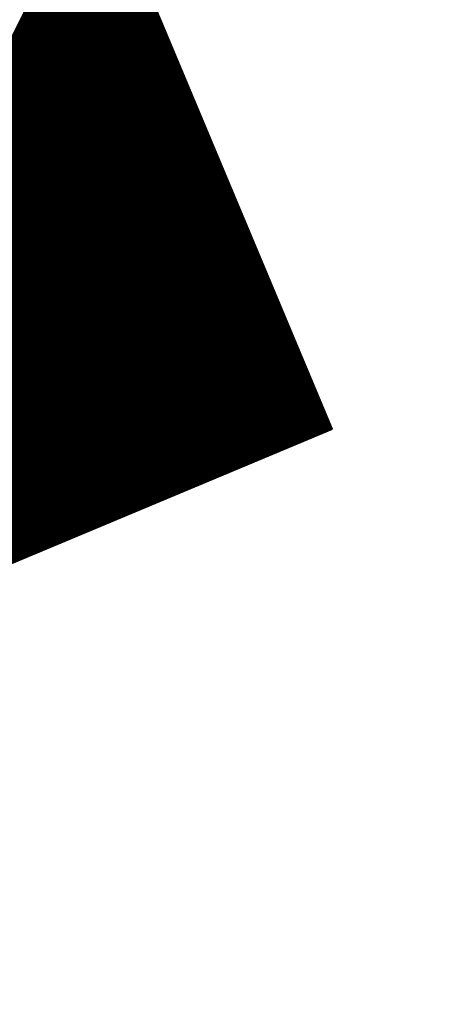
# Model space of a CAD drawing. Extents: x 178533 to 178984, y 1665848 to 1666362.
# Drawn here: x 178615 to 178615, y 1666125 to 1666126 of the extents above; entities that cross this region are included whole.
import ezdxf
from ezdxf.enums import TextEntityAlignment as Align

# ---------------------------------------------------------------- set-up
doc = ezdxf.new("R2010")
doc.units = 0
doc.header["$MEASUREMENT"] = 0
doc.linetypes.add('LIN0', pattern=[0])
doc.layers.add('PRANCHA', color=7, linetype='LIN0')
doc.styles.add('ROMAND', font='romand')

msp = doc.modelspace()

# ---------------------------------------------------------------- linework, layer by layer
at = {"layer": 'PRANCHA', "color": 4, "linetype": 'LIN0'}
msp.add_line((178615.2269, 1666125.6407), (178611.3654, 1666134.8651), dxfattribs=at)
at = {"layer": 'PRANCHA', "linetype": 'CONTINUOUS'}
for p, q in [((178614.3734, 1666125.2834), (178614.9186, 1666126.3772)), ((178614.3752, 1666125.2842), (178614.9192, 1666126.3756)), ((178614.3769, 1666125.2849), (178614.9199, 1666126.3741)), ((178614.3787, 1666125.2856), (178614.9205, 1666126.3726)), ((178614.3805, 1666125.2864), (178614.9211, 1666126.3711)), ((178614.3822, 1666125.2871), (178614.9218, 1666126.3696)), ((178614.384, 1666125.2878), (178614.9224, 1666126.368)), ((178614.3858, 1666125.2886), (178614.923, 1666126.3665)), ((178614.3875, 1666125.2893), (178614.9237, 1666126.365)), ((178614.3893, 1666125.2901), (178614.9243, 1666126.3635)), ((178614.3911, 1666125.2908), (178614.925, 1666126.3619)), ((178614.3928, 1666125.2915), (178614.9256, 1666126.3604)), ((178614.3946, 1666125.2923), (178614.9262, 1666126.3589)), ((178614.3964, 1666125.293), (178614.9269, 1666126.3574)), ((178614.3981, 1666125.2938), (178614.9275, 1666126.3559)), ((178614.3999, 1666125.2945), (178614.9281, 1666126.3543)), ((178614.4016, 1666125.2952), (178614.9288, 1666126.3528)), ((178614.4034, 1666125.296), (178614.9294, 1666126.3513)), ((178614.4052, 1666125.2967), (178614.9301, 1666126.3498)), ((178614.4069, 1666125.2975), (178614.9307, 1666126.3482)), ((178614.4087, 1666125.2982), (178614.9313, 1666126.3467)), ((178614.4105, 1666125.2989), (178614.932, 1666126.3452)), ((178614.4122, 1666125.2997), (178614.9326, 1666126.3437)), ((178614.414, 1666125.3004), (178614.9332, 1666126.3421)), ((178614.4158, 1666125.3011), (178614.9339, 1666126.3406)), ((178614.4175, 1666125.3019), (178614.9345, 1666126.3391)), ((178614.4193, 1666125.3026), (178614.9352, 1666126.3376)), ((178614.4211, 1666125.3034), (178614.9358, 1666126.3361)), ((178614.4228, 1666125.3041), (178614.9364, 1666126.3345)), ((178614.4246, 1666125.3048), (178614.9371, 1666126.333)), ((178614.4264, 1666125.3056), (178614.9377, 1666126.3315)), ((178614.4281, 1666125.3063), (178614.9383, 1666126.33)), ((178614.4299, 1666125.3071), (178614.939, 1666126.3284)), ((178614.4317, 1666125.3078), (178614.9396, 1666126.3269)), ((178614.4334, 1666125.3085), (178614.9403, 1666126.3254)), ((178614.4352, 1666125.3093), (178614.9409, 1666126.3239)), ((178614.4369, 1666125.31), (178614.9415, 1666126.3223)), ((178614.4387, 1666125.3107), (178614.9422, 1666126.3208)), ((178614.4405, 1666125.3115), (178614.9428, 1666126.3193)), ((178614.4422, 1666125.3122), (178614.9434, 1666126.3178)), ((178614.444, 1666125.313), (178614.9441, 1666126.3163)), ((178614.4458, 1666125.3137), (178614.9447, 1666126.3147)), ((178614.4475, 1666125.3144), (178614.9454, 1666126.3132)), ((178614.4493, 1666125.3152), (178614.946, 1666126.3117)), ((178614.4511, 1666125.3159), (178614.9466, 1666126.3102)), ((178614.4528, 1666125.3167), (178614.9473, 1666126.3086)), ((178614.4546, 1666125.3174), (178614.9479, 1666126.3071)), ((178614.4564, 1666125.3181), (178614.9485, 1666126.3056)), ((178614.4581, 1666125.3189), (178614.9492, 1666126.3041)), ((178614.4599, 1666125.3196), (178614.9498, 1666126.3025)), ((178614.4617, 1666125.3204), (178614.9505, 1666126.301)), ((178614.4634, 1666125.3211), (178614.9511, 1666126.2995)), ((178614.4652, 1666125.3218), (178614.9517, 1666126.298)), ((178614.467, 1666125.3226), (178614.9524, 1666126.2965)), ((178614.4687, 1666125.3233), (178614.953, 1666126.2949)), ((178614.4705, 1666125.324), (178614.9536, 1666126.2934)), ((178614.4722, 1666125.3248), (178614.9543, 1666126.2919)), ((178614.474, 1666125.3255), (178614.9549, 1666126.2904)), ((178614.4758, 1666125.3263), (178614.9556, 1666126.2888)), ((178614.4775, 1666125.327), (178614.9562, 1666126.2873)), ((178614.4793, 1666125.3277), (178614.9568, 1666126.2858)), ((178614.4811, 1666125.3285), (178614.9575, 1666126.2843)), ((178614.4828, 1666125.3292), (178614.9581, 1666126.2827)), ((178614.4846, 1666125.33), (178614.9587, 1666126.2812)), ((178614.4864, 1666125.3307), (178614.9594, 1666126.2797)), ((178614.4881, 1666125.3314), (178614.96, 1666126.2782)), ((178614.4899, 1666125.3322), (178614.9607, 1666126.2767)), ((178614.4917, 1666125.3329), (178614.9613, 1666126.2751)), ((178614.4934, 1666125.3337), (178614.9619, 1666126.2736)), ((178614.4952, 1666125.3344), (178614.9626, 1666126.2721)), ((178614.497, 1666125.3351), (178614.9632, 1666126.2706)), ((178614.4987, 1666125.3359), (178614.9638, 1666126.269)), ((178614.5005, 1666125.3366), (178614.9645, 1666126.2675)), ((178614.5022, 1666125.3373), (178614.9651, 1666126.266)), ((178614.504, 1666125.3381), (178614.9658, 1666126.2645)), ((178614.5058, 1666125.3388), (178614.9664, 1666126.2629)), ((178614.5075, 1666125.3396), (178614.967, 1666126.2614)), ((178614.5093, 1666125.3403), (178614.9677, 1666126.2599)), ((178614.5111, 1666125.341), (178614.9683, 1666126.2584)), ((178614.5128, 1666125.3418), (178614.9689, 1666126.2569)), ((178614.5146, 1666125.3425), (178614.9696, 1666126.2553)), ((178614.5164, 1666125.3433), (178614.9702, 1666126.2538)), ((178614.5181, 1666125.344), (178614.9709, 1666126.2523)), ((178614.5199, 1666125.3447), (178614.9715, 1666126.2508)), ((178614.5217, 1666125.3455), (178614.9721, 1666126.2492)), ((178614.5234, 1666125.3462), (178614.9728, 1666126.2477)), ((178614.5252, 1666125.347), (178614.9734, 1666126.2462)), ((178614.527, 1666125.3477), (178614.974, 1666126.2447)), ((178614.5287, 1666125.3484), (178614.9747, 1666126.2431)), ((178614.5305, 1666125.3492), (178614.9753, 1666126.2416)), ((178614.5323, 1666125.3499), (178614.976, 1666126.2401)), ((178614.534, 1666125.3506), (178614.9766, 1666126.2386)), ((178614.5358, 1666125.3514), (178614.9772, 1666126.2371)), ((178614.5375, 1666125.3521), (178614.9779, 1666126.2355)), ((178614.5393, 1666125.3529), (178614.9785, 1666126.234)), ((178614.5411, 1666125.3536), (178614.9791, 1666126.2325)), ((178614.5428, 1666125.3543), (178614.9798, 1666126.231)), ((178614.5446, 1666125.3551), (178614.9804, 1666126.2294)), ((178614.5464, 1666125.3558), (178614.9811, 1666126.2279)), ((178614.5481, 1666125.3566), (178614.9817, 1666126.2264)), ((178614.5499, 1666125.3573), (178614.9823, 1666126.2249)), ((178614.5517, 1666125.358), (178614.983, 1666126.2233)), ((178614.5534, 1666125.3588), (178614.9836, 1666126.2218)), ((178614.5552, 1666125.3595), (178614.9842, 1666126.2203)), ((178614.557, 1666125.3603), (178614.9849, 1666126.2188)), ((178614.5587, 1666125.361), (178614.9855, 1666126.2173)), ((178614.5605, 1666125.3617), (178614.9862, 1666126.2157)), ((178614.5623, 1666125.3625), (178614.9868, 1666126.2142)), ((178614.564, 1666125.3632), (178614.9874, 1666126.2127)), ((178614.5658, 1666125.3639), (178614.9881, 1666126.2112)), ((178614.5676, 1666125.3647), (178614.9887, 1666126.2096)), ((178614.5693, 1666125.3654), (178614.9893, 1666126.2081)), ((178614.5711, 1666125.3662), (178614.99, 1666126.2066)), ((178614.5728, 1666125.3669), (178614.9906, 1666126.2051)), ((178614.5746, 1666125.3676), (178614.9913, 1666126.2036)), ((178614.5764, 1666125.3684), (178614.9919, 1666126.202)), ((178614.5781, 1666125.3691), (178614.9925, 1666126.2005)), ((178614.5799, 1666125.3699), (178614.9932, 1666126.199)), ((178614.5817, 1666125.3706), (178614.9938, 1666126.1975)), ((178614.5834, 1666125.3713), (178614.9944, 1666126.1959)), ((178614.5852, 1666125.3721), (178614.9951, 1666126.1944)), ((178614.587, 1666125.3728), (178614.9957, 1666126.1929)), ((178614.5887, 1666125.3735), (178614.9964, 1666126.1914)), ((178614.5905, 1666125.3743), (178614.997, 1666126.1898)), ((178614.5923, 1666125.375), (178614.9976, 1666126.1883)), ((178614.594, 1666125.3758), (178614.9983, 1666126.1868)), ((178614.5958, 1666125.3765), (178614.9989, 1666126.1853)), ((178614.5976, 1666125.3772), (178614.9995, 1666126.1838)), ((178614.5993, 1666125.378), (178615.0002, 1666126.1822)), ((178614.6011, 1666125.3787), (178615.0008, 1666126.1807)), ((178614.6029, 1666125.3795), (178615.0015, 1666126.1792)), ((178614.6046, 1666125.3802), (178615.0021, 1666126.1777)), ((178614.6064, 1666125.3809), (178615.0027, 1666126.1761)), ((178614.6081, 1666125.3817), (178615.0034, 1666126.1746)), ((178614.6099, 1666125.3824), (178615.004, 1666126.1731)), ((178614.6117, 1666125.3832), (178615.0046, 1666126.1716)), ((178614.6134, 1666125.3839), (178615.0053, 1666126.17)), ((178614.6152, 1666125.3846), (178615.0059, 1666126.1685)), ((178614.617, 1666125.3854), (178615.0066, 1666126.167)), ((178614.6187, 1666125.3861), (178615.0072, 1666126.1655)), ((178614.6205, 1666125.3868), (178615.0078, 1666126.164)), ((178614.6223, 1666125.3876), (178615.0085, 1666126.1624)), ((178614.624, 1666125.3883), (178615.0091, 1666126.1609)), ((178614.6258, 1666125.3891), (178615.0097, 1666126.1594)), ((178614.6276, 1666125.3898), (178615.0104, 1666126.1579)), ((178614.6293, 1666125.3905), (178615.011, 1666126.1563)), ((178614.6311, 1666125.3913), (178615.0117, 1666126.1548)), ((178614.6329, 1666125.392), (178615.0123, 1666126.1533)), ((178614.6346, 1666125.3928), (178615.0129, 1666126.1518)), ((178614.6364, 1666125.3935), (178615.0136, 1666126.1502)), ((178614.6381, 1666125.3942), (178615.0142, 1666126.1487)), ((178614.6399, 1666125.395), (178615.0148, 1666126.1472)), ((178614.6417, 1666125.3957), (178615.0155, 1666126.1457)), ((178614.6434, 1666125.3965), (178615.0161, 1666126.1442)), ((178614.6452, 1666125.3972), (178615.0168, 1666126.1426)), ((178614.647, 1666125.3979), (178615.0174, 1666126.1411)), ((178614.6487, 1666125.3987), (178615.018, 1666126.1396)), ((178614.6505, 1666125.3994), (178615.0187, 1666126.1381)), ((178614.6523, 1666125.4001), (178615.0193, 1666126.1365)), ((178614.654, 1666125.4009), (178615.0199, 1666126.135)), ((178614.6558, 1666125.4016), (178615.0206, 1666126.1335)), ((178614.6576, 1666125.4024), (178615.0212, 1666126.132)), ((178614.6593, 1666125.4031), (178615.0219, 1666126.1304)), ((178614.6611, 1666125.4038), (178615.0225, 1666126.1289)), ((178614.6629, 1666125.4046), (178615.0231, 1666126.1274)), ((178614.6646, 1666125.4053), (178615.0238, 1666126.1259)), ((178614.6664, 1666125.4061), (178615.0244, 1666126.1244)), ((178614.6682, 1666125.4068), (178615.025, 1666126.1228)), ((178614.6699, 1666125.4075), (178615.0257, 1666126.1213)), ((178614.6717, 1666125.4083), (178615.0263, 1666126.1198)), ((178614.6734, 1666125.409), (178615.027, 1666126.1183)), ((178614.6752, 1666125.4098), (178615.0276, 1666126.1167)), ((178614.677, 1666125.4105), (178615.0282, 1666126.1152)), ((178614.6787, 1666125.4112), (178615.0289, 1666126.1137)), ((178614.6805, 1666125.412), (178615.0295, 1666126.1122)), ((178614.6823, 1666125.4127), (178615.0301, 1666126.1106)), ((178614.684, 1666125.4134), (178615.0308, 1666126.1091)), ((178614.6858, 1666125.4142), (178615.0314, 1666126.1076)), ((178614.6876, 1666125.4149), (178615.0321, 1666126.1061)), ((178614.6893, 1666125.4157), (178615.0327, 1666126.1046)), ((178614.6911, 1666125.4164), (178615.0333, 1666126.103)), ((178614.6929, 1666125.4171), (178615.034, 1666126.1015)), ((178614.6946, 1666125.4179), (178615.0346, 1666126.1)), ((178614.6964, 1666125.4186), (178615.0352, 1666126.0985)), ((178614.6982, 1666125.4194), (178615.0359, 1666126.0969)), ((178614.6999, 1666125.4201), (178615.0365, 1666126.0954)), ((178614.7017, 1666125.4208), (178615.0372, 1666126.0939)), ((178614.7035, 1666125.4216), (178615.0378, 1666126.0924)), ((178614.7052, 1666125.4223), (178615.0384, 1666126.0908)), ((178614.707, 1666125.4231), (178615.0391, 1666126.0893)), ((178614.7087, 1666125.4238), (178615.0397, 1666126.0878)), ((178614.7105, 1666125.4245), (178615.0403, 1666126.0863)), ((178614.7123, 1666125.4253), (178615.041, 1666126.0848)), ((178614.714, 1666125.426), (178615.0416, 1666126.0832)), ((178614.7158, 1666125.4267), (178615.0423, 1666126.0817)), ((178614.7176, 1666125.4275), (178615.0429, 1666126.0802)), ((178614.7193, 1666125.4282), (178615.0435, 1666126.0787)), ((178614.7211, 1666125.429), (178615.0442, 1666126.0771)), ((178614.7229, 1666125.4297), (178615.0448, 1666126.0756)), ((178614.7246, 1666125.4304), (178615.0454, 1666126.0741)), ((178614.7264, 1666125.4312), (178615.0461, 1666126.0726)), ((178614.7282, 1666125.4319), (178615.0467, 1666126.071)), ((178614.7299, 1666125.4327), (178615.0474, 1666126.0695)), ((178614.7317, 1666125.4334), (178615.048, 1666126.068)), ((178614.7335, 1666125.4341), (178615.0486, 1666126.0665)), ((178614.7352, 1666125.4349), (178615.0493, 1666126.065)), ((178614.737, 1666125.4356), (178615.0499, 1666126.0634)), ((178614.7387, 1666125.4363), (178615.0506, 1666126.0619)), ((178614.7405, 1666125.4371), (178615.0512, 1666126.0604)), ((178614.7423, 1666125.4378), (178615.0518, 1666126.0589)), ((178614.744, 1666125.4386), (178615.0525, 1666126.0573)), ((178614.7458, 1666125.4393), (178615.0531, 1666126.0558)), ((178614.7476, 1666125.44), (178615.0537, 1666126.0543)), ((178614.7493, 1666125.4408), (178615.0544, 1666126.0528)), ((178614.7511, 1666125.4415), (178615.055, 1666126.0513)), ((178614.7529, 1666125.4423), (178615.0557, 1666126.0497)), ((178614.7546, 1666125.443), (178615.0563, 1666126.0482)), ((178614.7564, 1666125.4437), (178615.0569, 1666126.0467)), ((178614.7582, 1666125.4445), (178615.0576, 1666126.0452)), ((178614.7599, 1666125.4452), (178615.0582, 1666126.0436)), ((178614.7617, 1666125.446), (178615.0588, 1666126.0421)), ((178614.7635, 1666125.4467), (178615.0595, 1666126.0406)), ((178614.7652, 1666125.4474), (178615.0601, 1666126.0391)), ((178614.767, 1666125.4482), (178615.0608, 1666126.0375)), ((178614.7688, 1666125.4489), (178615.0614, 1666126.036)), ((178614.7705, 1666125.4496), (178615.062, 1666126.0345)), ((178614.7723, 1666125.4504), (178615.0627, 1666126.033)), ((178614.774, 1666125.4511), (178615.0633, 1666126.0315)), ((178614.7758, 1666125.4519), (178615.0639, 1666126.0299)), ((178614.7776, 1666125.4526), (178615.0646, 1666126.0284)), ((178614.7793, 1666125.4533), (178615.0652, 1666126.0269)), ((178614.7811, 1666125.4541), (178615.0659, 1666126.0254)), ((178614.7829, 1666125.4548), (178615.0665, 1666126.0238)), ((178614.7846, 1666125.4556), (178615.0671, 1666126.0223)), ((178614.7864, 1666125.4563), (178615.0678, 1666126.0208)), ((178614.7882, 1666125.457), (178615.0684, 1666126.0193)), ((178614.7899, 1666125.4578), (178615.069, 1666126.0177)), ((178614.7917, 1666125.4585), (178615.0697, 1666126.0162)), ((178614.7935, 1666125.4593), (178615.0703, 1666126.0147)), ((178614.7952, 1666125.46), (178615.071, 1666126.0132)), ((178614.797, 1666125.4607), (178615.0716, 1666126.0117)), ((178614.7988, 1666125.4615), (178615.0722, 1666126.0101)), ((178614.8005, 1666125.4622), (178615.0729, 1666126.0086)), ((178614.8023, 1666125.4629), (178615.0735, 1666126.0071)), ((178614.8041, 1666125.4637), (178615.0741, 1666126.0056)), ((178614.8058, 1666125.4644), (178615.0748, 1666126.004)), ((178614.8076, 1666125.4652), (178615.0754, 1666126.0025)), ((178614.8093, 1666125.4659), (178615.0761, 1666126.001)), ((178614.8111, 1666125.4666), (178615.0767, 1666125.9995)), ((178614.8129, 1666125.4674), (178615.0773, 1666125.9979)), ((178614.8146, 1666125.4681), (178615.078, 1666125.9964)), ((178614.8164, 1666125.4689), (178615.0786, 1666125.9949)), ((178614.8182, 1666125.4696), (178615.0792, 1666125.9934)), ((178614.8199, 1666125.4703), (178615.0799, 1666125.9919)), ((178614.8217, 1666125.4711), (178615.0805, 1666125.9903)), ((178614.8235, 1666125.4718), (178615.0812, 1666125.9888)), ((178614.8252, 1666125.4726), (178615.0818, 1666125.9873)), ((178614.827, 1666125.4733), (178615.0824, 1666125.9858)), ((178614.8288, 1666125.474), (178615.0831, 1666125.9842)), ((178614.8305, 1666125.4748), (178615.0837, 1666125.9827)), ((178614.8323, 1666125.4755), (178615.0843, 1666125.9812)), ((178614.8341, 1666125.4762), (178615.085, 1666125.9797)), ((178614.8358, 1666125.477), (178615.0856, 1666125.9781)), ((178614.8376, 1666125.4777), (178615.0863, 1666125.9766)), ((178614.8393, 1666125.4785), (178615.0869, 1666125.9751)), ((178614.8411, 1666125.4792), (178615.0875, 1666125.9736)), ((178614.8429, 1666125.4799), (178615.0882, 1666125.9721)), ((178614.8446, 1666125.4807), (178615.0888, 1666125.9705)), ((178614.8464, 1666125.4814), (178615.0894, 1666125.969)), ((178614.8482, 1666125.4822), (178615.0901, 1666125.9675)), ((178614.8499, 1666125.4829), (178615.0907, 1666125.966)), ((178614.8517, 1666125.4836), (178615.0914, 1666125.9644)), ((178614.8535, 1666125.4844), (178615.092, 1666125.9629)), ((178614.8552, 1666125.4851), (178615.0926, 1666125.9614)), ((178614.857, 1666125.4859), (178615.0933, 1666125.9599)), ((178614.8588, 1666125.4866), (178615.0939, 1666125.9583)), ((178614.8605, 1666125.4873), (178615.0945, 1666125.9568)), ((178614.8623, 1666125.4881), (178615.0952, 1666125.9553)), ((178614.8641, 1666125.4888), (178615.0958, 1666125.9538)), ((178614.8658, 1666125.4895), (178615.0965, 1666125.9523)), ((178614.8676, 1666125.4903), (178615.0971, 1666125.9507)), ((178614.8694, 1666125.491), (178615.0977, 1666125.9492)), ((178614.8711, 1666125.4918), (178615.0984, 1666125.9477)), ((178614.8729, 1666125.4925), (178615.099, 1666125.9462)), ((178614.8746, 1666125.4932), (178615.0996, 1666125.9446)), ((178614.8764, 1666125.494), (178615.1003, 1666125.9431)), ((178614.8782, 1666125.4947), (178615.1009, 1666125.9416)), ((178614.8799, 1666125.4955), (178615.1016, 1666125.9401)), ((178614.8817, 1666125.4962), (178615.1022, 1666125.9385)), ((178614.8835, 1666125.4969), (178615.1028, 1666125.937)), ((178614.8852, 1666125.4977), (178615.1035, 1666125.9355)), ((178614.887, 1666125.4984), (178615.1041, 1666125.934)), ((178614.8888, 1666125.4992), (178615.1047, 1666125.9325)), ((178614.8905, 1666125.4999), (178615.1054, 1666125.9309)), ((178614.8923, 1666125.5006), (178615.106, 1666125.9294)), ((178614.8941, 1666125.5014), (178615.1067, 1666125.9279)), ((178614.8958, 1666125.5021), (178615.1073, 1666125.9264)), ((178614.8976, 1666125.5028), (178615.1079, 1666125.9248)), ((178614.8994, 1666125.5036), (178615.1086, 1666125.9233)), ((178614.9011, 1666125.5043), (178615.1092, 1666125.9218)), ((178614.9029, 1666125.5051), (178615.1098, 1666125.9203)), ((178614.9047, 1666125.5058), (178615.1105, 1666125.9187)), ((178614.9064, 1666125.5065), (178615.1111, 1666125.9172)), ((178614.9082, 1666125.5073), (178615.1118, 1666125.9157)), ((178614.9099, 1666125.508), (178615.1124, 1666125.9142)), ((178614.9117, 1666125.5088), (178615.113, 1666125.9127)), ((178614.9135, 1666125.5095), (178615.1137, 1666125.9111)), ((178614.9152, 1666125.5102), (178615.1143, 1666125.9096)), ((178614.917, 1666125.511), (178615.1149, 1666125.9081)), ((178614.9188, 1666125.5117), (178615.1156, 1666125.9066)), ((178614.9205, 1666125.5124), (178615.1162, 1666125.905)), ((178614.9223, 1666125.5132), (178615.1169, 1666125.9035)), ((178614.9241, 1666125.5139), (178615.1175, 1666125.902)), ((178614.9258, 1666125.5147), (178615.1181, 1666125.9005)), ((178614.9276, 1666125.5154), (178615.1188, 1666125.899)), ((178614.9294, 1666125.5161), (178615.1194, 1666125.8974)), ((178614.9311, 1666125.5169), (178615.12, 1666125.8959)), ((178614.9329, 1666125.5176), (178615.1207, 1666125.8944)), ((178614.9347, 1666125.5184), (178615.1213, 1666125.8929)), ((178614.9364, 1666125.5191), (178615.122, 1666125.8913)), ((178614.9382, 1666125.5198), (178615.1226, 1666125.8898)), ((178614.94, 1666125.5206), (178615.1232, 1666125.8883)), ((178614.9417, 1666125.5213), (178615.1239, 1666125.8868)), ((178614.9435, 1666125.5221), (178615.1245, 1666125.8852)), ((178614.9452, 1666125.5228), (178615.1251, 1666125.8837)), ((178614.947, 1666125.5235), (178615.1258, 1666125.8822)), ((178614.9488, 1666125.5243), (178615.1264, 1666125.8807)), ((178614.9505, 1666125.525), (178615.1271, 1666125.8792)), ((178614.9523, 1666125.5257), (178615.1277, 1666125.8776)), ((178614.9541, 1666125.5265), (178615.1283, 1666125.8761)), ((178614.9558, 1666125.5272), (178615.129, 1666125.8746)), ((178614.9576, 1666125.528), (178615.1296, 1666125.8731)), ((178614.9594, 1666125.5287), (178615.1302, 1666125.8715)), ((178614.9611, 1666125.5294), (178615.1309, 1666125.87)), ((178614.9629, 1666125.5302), (178615.1315, 1666125.8685)), ((178614.9647, 1666125.5309), (178615.1322, 1666125.867)), ((178614.9664, 1666125.5317), (178615.1328, 1666125.8654)), ((178614.9682, 1666125.5324), (178615.1334, 1666125.8639)), ((178614.97, 1666125.5331), (178615.1341, 1666125.8624)), ((178614.9717, 1666125.5339), (178615.1347, 1666125.8609)), ((178614.9735, 1666125.5346), (178615.1353, 1666125.8594)), ((178614.9752, 1666125.5354), (178615.136, 1666125.8578)), ((178614.977, 1666125.5361), (178615.1366, 1666125.8563)), ((178614.9788, 1666125.5368), (178615.1373, 1666125.8548)), ((178614.9805, 1666125.5376), (178615.1379, 1666125.8533)), ((178614.9823, 1666125.5383), (178615.1385, 1666125.8517)), ((178614.9841, 1666125.539), (178615.1392, 1666125.8502)), ((178614.9858, 1666125.5398), (178615.1398, 1666125.8487)), ((178614.9876, 1666125.5405), (178615.1404, 1666125.8472)), ((178614.9894, 1666125.5413), (178615.1411, 1666125.8456)), ((178614.9911, 1666125.542), (178615.1417, 1666125.8441)), ((178614.9929, 1666125.5427), (178615.1424, 1666125.8426)), ((178614.9947, 1666125.5435), (178615.143, 1666125.8411)), ((178614.9964, 1666125.5442), (178615.1436, 1666125.8396)), ((178614.9982, 1666125.545), (178615.1443, 1666125.838)), ((178615, 1666125.5457), (178615.1449, 1666125.8365)), ((178615.0017, 1666125.5464), (178615.1455, 1666125.835)), ((178615.0035, 1666125.5472), (178615.1462, 1666125.8335)), ((178615.0053, 1666125.5479), (178615.1468, 1666125.8319)), ((178615.007, 1666125.5487), (178615.1475, 1666125.8304)), ((178615.0088, 1666125.5494), (178615.1481, 1666125.8289)), ((178615.0105, 1666125.5501), (178615.1487, 1666125.8274)), ((178615.0123, 1666125.5509), (178615.1494, 1666125.8258)), ((178615.0141, 1666125.5516), (178615.15, 1666125.8243)), ((178615.0158, 1666125.5523), (178615.1506, 1666125.8228)), ((178615.0176, 1666125.5531), (178615.1513, 1666125.8213)), ((178615.0194, 1666125.5538), (178615.1519, 1666125.8198)), ((178615.0211, 1666125.5546), (178615.1526, 1666125.8182)), ((178615.0229, 1666125.5553), (178615.1532, 1666125.8167)), ((178615.0247, 1666125.556), (178615.1538, 1666125.8152)), ((178615.0264, 1666125.5568), (178615.1545, 1666125.8137)), ((178615.0282, 1666125.5575), (178615.1551, 1666125.8121)), ((178615.03, 1666125.5583), (178615.1557, 1666125.8106)), ((178615.0317, 1666125.559), (178615.1564, 1666125.8091)), ((178615.0335, 1666125.5597), (178615.157, 1666125.8076)), ((178615.0353, 1666125.5605), (178615.1577, 1666125.806)), ((178615.037, 1666125.5612), (178615.1583, 1666125.8045)), ((178615.0388, 1666125.562), (178615.1589, 1666125.803)), ((178615.0406, 1666125.5627), (178615.1596, 1666125.8015)), ((178615.0423, 1666125.5634), (178615.1602, 1666125.8)), ((178615.0441, 1666125.5642), (178615.1608, 1666125.7984)), ((178615.0458, 1666125.5649), (178615.1615, 1666125.7969)), ((178615.0476, 1666125.5656), (178615.1621, 1666125.7954)), ((178615.0494, 1666125.5664), (178615.1628, 1666125.7939)), ((178615.0511, 1666125.5671), (178615.1634, 1666125.7923)), ((178615.0529, 1666125.5679), (178615.164, 1666125.7908)), ((178615.0547, 1666125.5686), (178615.1647, 1666125.7893)), ((178615.0564, 1666125.5693), (178615.1653, 1666125.7878)), ((178615.0582, 1666125.5701), (178615.1659, 1666125.7862)), ((178615.06, 1666125.5708), (178615.1666, 1666125.7847)), ((178615.0617, 1666125.5716), (178615.1672, 1666125.7832)), ((178615.0635, 1666125.5723), (178615.1679, 1666125.7817)), ((178615.0653, 1666125.573), (178615.1685, 1666125.7802)), ((178615.067, 1666125.5738), (178615.1691, 1666125.7786)), ((178615.0688, 1666125.5745), (178615.1698, 1666125.7771)), ((178615.0706, 1666125.5752), (178615.1704, 1666125.7756)), ((178615.0723, 1666125.576), (178615.171, 1666125.7741)), ((178615.0741, 1666125.5767), (178615.1717, 1666125.7725)), ((178615.0758, 1666125.5775), (178615.1723, 1666125.771)), ((178615.0776, 1666125.5782), (178615.173, 1666125.7695)), ((178615.0794, 1666125.5789), (178615.1736, 1666125.768)), ((178615.0811, 1666125.5797), (178615.1742, 1666125.7664)), ((178615.0829, 1666125.5804), (178615.1749, 1666125.7649)), ((178615.0847, 1666125.5812), (178615.1755, 1666125.7634)), ((178615.0864, 1666125.5819), (178615.1761, 1666125.7619)), ((178615.0882, 1666125.5826), (178615.1768, 1666125.7604)), ((178615.09, 1666125.5834), (178615.1774, 1666125.7588)), ((178615.0917, 1666125.5841), (178615.1781, 1666125.7573)), ((178615.0935, 1666125.5849), (178615.1787, 1666125.7558)), ((178615.0953, 1666125.5856), (178615.1793, 1666125.7543)), ((178615.097, 1666125.5863), (178615.18, 1666125.7527)), ((178615.0988, 1666125.5871), (178615.1806, 1666125.7512)), ((178615.1006, 1666125.5878), (178615.1812, 1666125.7497)), ((178615.1023, 1666125.5885), (178615.1819, 1666125.7482)), ((178615.1041, 1666125.5893), (178615.1825, 1666125.7466)), ((178615.1059, 1666125.59), (178615.1832, 1666125.7451)), ((178615.1076, 1666125.5908), (178615.1838, 1666125.7436)), ((178615.1094, 1666125.5915), (178615.1844, 1666125.7421)), ((178615.1111, 1666125.5922), (178615.1851, 1666125.7406)), ((178615.1129, 1666125.593), (178615.1857, 1666125.739)), ((178615.1147, 1666125.5937), (178615.1863, 1666125.7375)), ((178615.1164, 1666125.5945), (178615.187, 1666125.736)), ((178615.1182, 1666125.5952), (178615.1876, 1666125.7345)), ((178615.12, 1666125.5959), (178615.1883, 1666125.7329)), ((178615.1217, 1666125.5967), (178615.1889, 1666125.7314)), ((178615.1235, 1666125.5974), (178615.1895, 1666125.7299)), ((178615.1253, 1666125.5982), (178615.1902, 1666125.7284)), ((178615.127, 1666125.5989), (178615.1908, 1666125.7269)), ((178615.1288, 1666125.5996), (178615.1914, 1666125.7253)), ((178615.1306, 1666125.6004), (178615.1921, 1666125.7238)), ((178615.1323, 1666125.6011), (178615.1927, 1666125.7223)), ((178615.1341, 1666125.6018), (178615.1934, 1666125.7208)), ((178615.1359, 1666125.6026), (178615.194, 1666125.7192)), ((178615.1376, 1666125.6033), (178615.1946, 1666125.7177)), ((178615.1394, 1666125.6041), (178615.1953, 1666125.7162)), ((178615.1412, 1666125.6048), (178615.1959, 1666125.7147)), ((178615.1429, 1666125.6055), (178615.1965, 1666125.7131)), ((178615.1447, 1666125.6063), (178615.1972, 1666125.7116)), ((178615.1464, 1666125.607), (178615.1978, 1666125.7101)), ((178615.1482, 1666125.6078), (178615.1985, 1666125.7086)), ((178615.15, 1666125.6085), (178615.1991, 1666125.7071)), ((178615.1517, 1666125.6092), (178615.1997, 1666125.7055)), ((178615.1535, 1666125.61), (178615.2004, 1666125.704)), ((178615.1553, 1666125.6107), (178615.201, 1666125.7025)), ((178615.157, 1666125.6115), (178615.2017, 1666125.701)), ((178615.1588, 1666125.6122), (178615.2023, 1666125.6994)), ((178615.1606, 1666125.6129), (178615.2029, 1666125.6979)), ((178615.1623, 1666125.6137), (178615.2036, 1666125.6964)), ((178615.1641, 1666125.6144), (178615.2042, 1666125.6949)), ((178615.1659, 1666125.6151), (178615.2048, 1666125.6933)), ((178615.1676, 1666125.6159), (178615.2055, 1666125.6918)), ((178615.1694, 1666125.6166), (178615.2061, 1666125.6903)), ((178615.1712, 1666125.6174), (178615.2068, 1666125.6888)), ((178615.1729, 1666125.6181), (178615.2074, 1666125.6873)), ((178615.1747, 1666125.6188), (178615.208, 1666125.6857)), ((178615.1765, 1666125.6196), (178615.2087, 1666125.6842)), ((178615.1782, 1666125.6203), (178615.2093, 1666125.6827)), ((178615.18, 1666125.6211), (178615.2099, 1666125.6812)), ((178615.1817, 1666125.6218), (178615.2106, 1666125.6796)), ((178615.1835, 1666125.6225), (178615.2112, 1666125.6781)), ((178615.1853, 1666125.6233), (178615.2119, 1666125.6766)), ((178615.187, 1666125.624), (178615.2125, 1666125.6751)), ((178615.1888, 1666125.6248), (178615.2131, 1666125.6735)), ((178615.1906, 1666125.6255), (178615.2138, 1666125.672)), ((178615.1923, 1666125.6262), (178615.2144, 1666125.6705)), ((178615.1941, 1666125.627), (178615.215, 1666125.669)), ((178615.1959, 1666125.6277), (178615.2157, 1666125.6675)), ((178615.1976, 1666125.6284), (178615.2163, 1666125.6659)), ((178615.1994, 1666125.6292), (178615.217, 1666125.6644)), ((178615.2012, 1666125.6299), (178615.2176, 1666125.6629)), ((178615.2029, 1666125.6307), (178615.2182, 1666125.6614)), ((178615.2047, 1666125.6314), (178615.2189, 1666125.6598)), ((178615.2065, 1666125.6321), (178615.2195, 1666125.6583)), ((178615.2082, 1666125.6329), (178615.2201, 1666125.6568)), ((178615.21, 1666125.6336), (178615.2208, 1666125.6553)), ((178615.2117, 1666125.6344), (178615.2214, 1666125.6537)), ((178615.2135, 1666125.6351), (178615.2221, 1666125.6522)), ((178615.2153, 1666125.6358), (178615.2227, 1666125.6507)), ((178615.217, 1666125.6366), (178615.2233, 1666125.6492)), ((178613.8432, 1666125.0615), (178615.2269, 1666125.6407)), ((178615.2188, 1666125.6373), (178615.224, 1666125.6477)), ((178615.2206, 1666125.638), (178615.2246, 1666125.6461)), ((178615.2223, 1666125.6388), (178615.2252, 1666125.6446)), ((178615.2241, 1666125.6395), (178615.2259, 1666125.6431)), ((178615.2259, 1666125.6403), (178615.2265, 1666125.6416))]:
    msp.add_line(p, q, dxfattribs=at)

# ---------------------------------------------------------------- texts
at = {"layer": 'PRANCHA', "color": 1, "style": 'ROMAND'}
msp.add_text('RUA B ate Est. 15+10.864', height=1, rotation=292.4908, dxfattribs=at).set_placement((178617.2043, 1666131.903), align=Align.MIDDLE)

doc.saveas('drawing.dxf')
